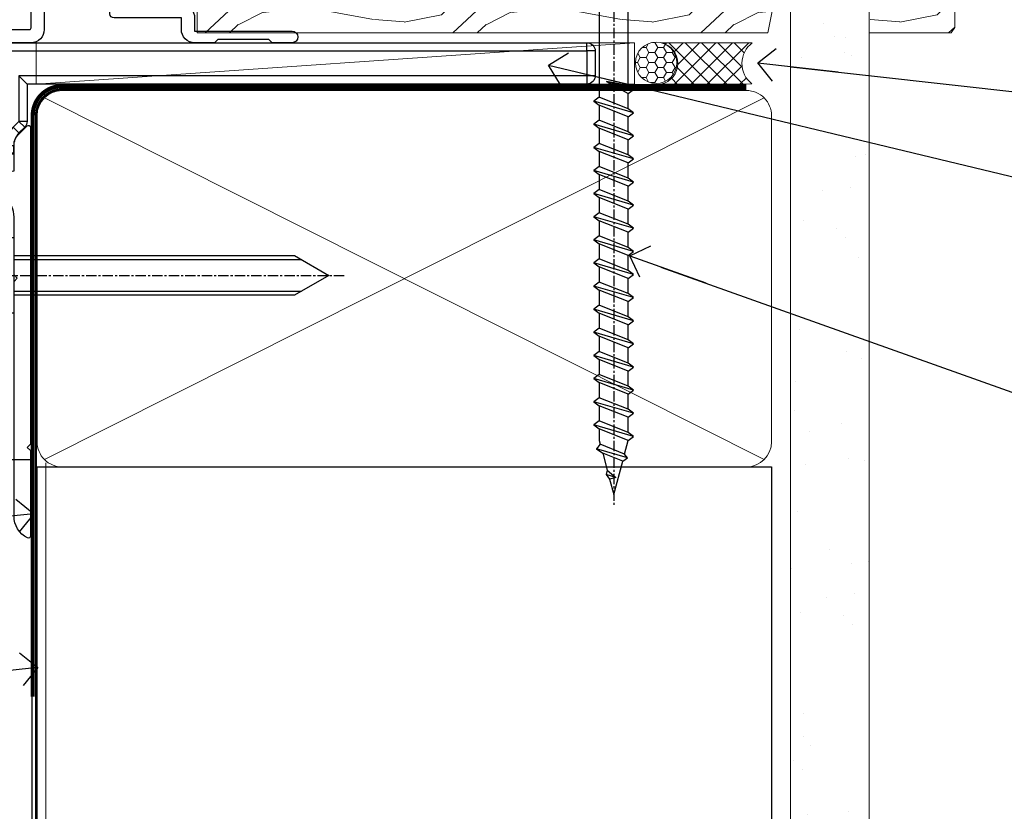
# Model space of a CAD drawing. Units: millimetres. Extents: x 0 to 419912, y -1009 to 1143.
# Drawn here: x 3178 to 3297, y 86 to 182 of the extents above; entities that cross this region are included whole.
import ezdxf
from ezdxf import colors
from ezdxf.entities.mleader import LeaderData, LeaderLine
from ezdxf.math import Vec2, Vec3

# ---------------------------------------------------------------- set-up
doc = ezdxf.new("R2010")
doc.units = ezdxf.units.MM
for name, pattern in [('CENTER', [2, 1.25, -0.25, 0.25, -0.25]), ('CENTERLINE', [2, 1.25, -0.25, 0.25, -0.25]), ('Dashed', [564.4444465637206, 282.2222232818604, -282.2222232818602])]:
    doc.linetypes.add(name, pattern=pattern)
doc.layers.add('Aluminium Systems Ltd Joinery Detail', color=7, linetype='Continuous')
doc.layers.add('Aluminium Systems Ltd Notes', color=7, linetype='Continuous')
doc.styles.get("Standard").update_dxf_attribs({"font": 'arial.ttf'})
pattern_1 = [(37.50000000000001, (57.72267213159364, 1.323726904360228), (-4.000078239960114, 122.3533093323356), [0, -96.52000000000001, 0, -107.95, 0, -103.1875]), (7.499999999999999, (57.72267213159364, 1.323726904360228), (112.3808207845007, 179.2062751420886), [0, -52.07000000000001, 0, -86.995, 0, -33.33750000000001]), (327.5, (-20.38232786840638, 1.323726904360228), (197.7480925603645, 0.3592961696364227), [0, -31.75, 0, -114.3, 0, -149.225]), (317.5, (-20.38232786840638, 1.323726904360228), (190.8891131180743, 55.73233081430406), [0, -15.875, 0, -74.92999999999999, 0, -85.725])]

# ---------------------------------------------------------------- blocks, each defined once
blk = doc.blocks.new('_Open90')
at = {"color": 0, "linetype": 'ByBlock', "lineweight": -2}
for p, q in [((-0.5, 0.5), (0, 0)), ((0, 0), (-2.439666651745029, 0)), ((0, 0), (-0.5, -0.5))]:
    blk.add_line(p, q, dxfattribs=at)
blk = doc.blocks.new('WS10G75Csk')
at = {"linetype": 'CENTER'}
blk.add_line((-3.552713678800501e-15, 1.5), (8.063310919100374e-14, -76.5), dxfattribs=at)
for p, q in [((-4.299999999999986, -0.5), (4.299999999999979, -0.5)), ((-1.750000000000004, -3.538971661115241), (1.749999999999996, -3.538971661115241)), ((-2.399999999999782, -25.95520833333329), (0.8749999999999964, -25.00000000000001)), ((-2.399999999999782, -28.75520833333327), (2.400000000000201, -27.35520833333327)), ((-1.750000000000259, -28.27054350069149), (1.750000000000139, -26.87054350069101)), ((-1.749999999999321, -29.23987316597536), (1.750000000000139, -27.83987316597526)), ((-1.750000000000259, -31.07054350069149), (1.750000000000139, -29.67054350069101)), ((-2.399999999999782, -31.55520833333327), (2.400000000000201, -30.15520833333326)), ((-1.74999999999935, -32.03987316597536), (1.750000000000139, -30.63987316597526)), ((-2.39999999999981, -34.35520833333325), (2.400000000000201, -32.95520833333325)), ((-1.750000000000259, -33.87054350069147), (1.750000000000139, -32.47054350069099)), ((-1.74999999999935, -34.83987316597534), (1.750000000000139, -33.43987316597524)), ((-2.399999999999611, -37.15520833333319), (2.400000000000372, -35.75520833333319)), ((-1.750000000000089, -36.67054350069141), (1.750000000000309, -35.27054350069093)), ((-1.749999999999179, -37.63987316597528), (1.750000000000309, -36.23987316597518)), ((-1.750000000000089, -39.47054350069139), (1.750000000000309, -38.07054350069092)), ((-2.399999999999611, -39.95520833333318), (2.400000000000372, -38.55520833333317)), ((-1.749999999999179, -40.43987316597526), (1.750000000000309, -39.03987316597517)), ((-2.399999999999441, -42.75520833333312), (2.400000000000542, -41.35520833333311)), ((-1.749999999999918, -42.27054350069133), (1.75000000000048, -40.87054350069086)), ((-1.74999999999898, -43.2398731659752), (1.75000000000048, -41.83987316597511)), ((-1.749999999999918, -45.07054350069133), (1.75000000000048, -43.67054350069085)), ((-2.399999999999441, -45.55520833333311), (2.400000000000542, -44.15520833333311)), ((-1.749999999999009, -46.0398731659752), (1.75000000000048, -44.6398731659751)), ((-1.749999999999918, -47.87054350069131), (1.75000000000048, -46.47054350069084)), ((-2.399999999999469, -48.3552083333331), (2.400000000000542, -46.95520833333309)), ((-1.749999999999009, -48.83987316597518), (1.75000000000048, -47.43987316597509)), ((-2.39999999999927, -51.15520833333304), (2.400000000000713, -49.75520833333303)), ((-1.749999999999748, -50.67054350069125), (1.75000000000065, -49.27054350069078)), ((-1.749999999998838, -51.63987316597512), (1.75000000000065, -50.23987316597503)), ((-1.749999999999748, -53.47054350069124), (1.75000000000065, -52.07054350069076)), ((-2.39999999999927, -53.95520833333302), (2.400000000000713, -52.55520833333301)), ((-1.749999999998838, -54.43987316597511), (1.75000000000065, -53.03987316597501)), ((-2.3999999999991, -56.75520833333294), (2.400000000000912, -55.35520833333294)), ((-1.749999999999549, -56.27054350069116), (1.750000000000849, -54.87054350069069)), ((-1.749999999998639, -57.23987316597503), (1.750000000000821, -55.83987316597494)), ((-2.3999999999991, -59.55520833333294), (2.400000000000883, -58.15520833333294)), ((-1.749999999999577, -59.07054350069116), (1.750000000000821, -57.67054350069068)), ((-1.749999999998639, -60.03987316597503), (1.750000000000821, -58.63987316597493)), ((-1.749999999999577, -61.87054350069114), (1.750000000000821, -60.47054350069067)), ((-2.3999999999991, -62.35520833333293), (2.400000000000883, -60.95520833333292)), ((-1.749999999998668, -62.83987316597501), (1.750000000000821, -61.43987316597492)), ((-2.399999999998929, -65.15520833333287), (2.400000000001054, -63.75520833333286)), ((-1.749999999999378, -64.67054350069108), (1.750000000000991, -63.27054350069061)), ((-1.749999999998469, -65.63987316597496), (1.750000000000991, -64.23987316597486)), ((-2.399999999998929, -67.95520833333285), (2.400000000001054, -66.55520833333284)), ((-1.749999999999378, -67.47054350069106), (1.750000000000991, -66.07054350069059)), ((-1.749999999998469, -68.43987316597494), (1.750000000000991, -67.03987316597484)), ((-1.313985900019194, -70.09613786069895), (1.629463898622472, -68.918757941242)), ((-1.668317768355625, -70.54180101577019), (2.077115195077166, -69.44938306810228)), ((-1.079397868451739, -70.9716323133562), (1.338553068846888, -70.00445193843652)), ((-0.2665186709056435, -72.93294294568062), (0.9009437932724573, -72.59243306029533))]:
    blk.add_line(p, q)
blk.add_lwpolyline([(-1.079397868451739, -70.9716323133562), (-1.668317768355625, -70.54180101577019), (-1.313985900019194, -70.09613786069895), (-1.749999999998497, -68.46891108675973), (-1.749999999998497, -68.43987316597473), (-2.39999999999856, -67.95520833333273), (-1.749999999998725, -67.47054350069067), (-1.749999999998668, -65.63987316597479), (-2.39999999999873, -65.15520833333281), (-1.749999999998895, -64.67054350069073), (-1.749999999998668, -62.83987316597479), (-2.39999999999873, -62.35520833333281), (-1.749999999998895, -61.87054350069074), (-1.749999999998838, -60.03987316597487), (-2.399999999998929, -59.55520833333289), (-1.749999999999094, -59.07054350069082), (-1.749999999998838, -57.23987316597488), (-2.399999999998929, -56.75520833333289), (-1.749999999999094, -56.27054350069082), (-1.749999999999009, -54.43987316597494), (-2.3999999999991, -53.95520833333296), (-1.749999999999265, -53.47054350069089), (-1.749999999999009, -51.63987316597496), (-2.3999999999991, -51.15520833333296), (-1.749999999999265, -50.6705435006909), (-1.749999999999208, -48.83987316597502), (-2.39999999999927, -48.35520833333304), (-1.749999999999435, -47.87054350069097), (-1.749999999999179, -46.03987316597503), (-2.39999999999927, -45.55520833333304), (-1.749999999999464, -45.07054350069097), (-1.749999999999378, -43.2398731659751), (-2.399999999999441, -42.75520833333312), (-1.749999999999634, -42.27054350069105), (-1.749999999999378, -40.43987316597511), (-2.399999999999441, -39.95520833333312), (-1.749999999999634, -39.47054350069105), (-1.749999999999577, -37.63987316597517), (-2.399999999999611, -37.15520833333319), (-1.749999999999805, -36.67054350069112), (-1.749999999999549, -34.83987316597518), (-2.399999999999611, -34.3552083333332), (-1.749999999999805, -33.87054350069113), (-1.749999999999748, -32.03987316597525), (-2.399999999999782, -31.55520833333327), (-1.749999999999975, -31.07054350069119), (-1.749999999999748, -29.23987316597525), (-2.399999999999782, -28.75520833333327), (-1.749999999999975, -28.2705435006912), (-1.749999999999719, -26.43987316597527), (-2.399999999999782, -25.95520833333329), (-1.749999999999975, -25.47054350069122), (-1.750000000000004, -3.538971661115241), (-4.299999999999986, -0.5), (-3.880450184411362, 0), (3.880450184411355, 0), (4.299999999999979, -0.5), (1.749999999999996, -3.538971661115241), (1.749999999999968, -26.87054350069107), (2.400000000000031, -27.35520833333332), (1.749999999999968, -27.83987316597531), (1.750000000000139, -29.67054350069101), (2.400000000000201, -30.15520833333326), (1.750000000000139, -30.63987316597525), (1.750000000000139, -32.47054350069099), (2.400000000000201, -32.95520833333325), (1.750000000000139, -33.43987316597524), (1.750000000000309, -35.27054350069094), (2.400000000000372, -35.75520833333319), (1.750000000000309, -36.23987316597518), (1.750000000000309, -38.07054350069092), (2.400000000000372, -38.55520833333317), (1.750000000000309, -39.03987316597516), (1.75000000000048, -40.87054350069086), (2.400000000000542, -41.35520833333311), (1.75000000000048, -41.83987316597511), (1.75000000000048, -43.67054350069084), (2.400000000000542, -44.15520833333309), (1.75000000000048, -44.63987316597508), (1.75000000000065, -46.47054350069079), (2.400000000000713, -46.95520833333303), (1.75000000000065, -47.43987316597503), (1.75000000000065, -49.27054350069076), (2.400000000000713, -49.75520833333302), (1.75000000000065, -50.23987316597501), (1.750000000000849, -52.07054350069072), (2.400000000000912, -52.55520833333296), (1.750000000000849, -53.03987316597495), (1.750000000000849, -54.87054350069069), (2.400000000000912, -55.35520833333294), (1.750000000000849, -55.83987316597494), (1.75000000000102, -57.67054350069064), (2.400000000001082, -58.15520833333288), (1.75000000000102, -58.63987316597488), (1.75000000000102, -60.47054350069061), (2.400000000001082, -60.95520833333286), (1.75000000000102, -61.43987316597484), (1.75000000000119, -63.27054350069055), (2.400000000001253, -63.7552083333328), (1.75000000000119, -64.2398731659748), (1.75000000000119, -66.07054350069053), (2.400000000001253, -66.55520833333279), (1.75000000000119, -67.03987316597478), (1.750000000001332, -68.46891108674984), (1.629463898622472, -68.918757941242), (2.077115195077166, -69.44938306810228), (1.338553068846888, -70.00445193843652), (0.7891405777295937, -72.05488726959922), (0.9009437932724573, -72.59243306029532), (0.4982297479540101, -73.14058126679373), (8.171241461241152e-14, -75.00000000000001)], close=True)
for points in [[(-1.749999999999975, -25.47054350069122), (0.874999999999968, -25.00000000000001), (-1.749999999999719, -26.43987316597527)], [(0.7891405777295937, -72.05488726959922), (-0.2665186709056435, -72.93294294568062), (0.4982297479540101, -73.14058126679373)]]:
    blk.add_lwpolyline(points)
blk = doc.blocks.new('Stucco Recessed CC AL40 Liner')
at = {"layer": 'Aluminium Systems Ltd Joinery Detail', "lineweight": 5}
h = blk.add_hatch(dxfattribs=at)
h.set_pattern_fill('HONEY', color=256, scale=0.2211125000000359, angle=360, style=0)
h.set_pattern_definition([(0, (-467.4951966491889, -268.020968400393), (1.053048281250171, 0.6079775633750983), [0.7020321875001139, -1.404064375000228]), (120, (-467.4951966491889, -268.020968400393), (-1.053048155438884, 0.6079777812866397), [0.7020321875001017, -1.404064375000203]), (59.99999999999994, (-467.4951966491889, -268.020968400393), (1.258112869470804e-07, 1.215955344661738), [-1.404064375000228, 0.7020321875001139])])
edge = h.paths.add_edge_path()
edge.add_arc((52.83475623939216, 2.930632996623899), 2.5, 180.0000000000001, 360.00000000000006, ccw=False)
edge.add_arc((52.83475623939216, 2.930632996623899), 2.5, 0, 180.0000000000001, ccw=False)
h = blk.add_hatch(dxfattribs=at)
h.set_pattern_fill('NET', color=256, scale=0.4422249999999999, angle=225, style=0)
h.set_pattern_definition([(315, (-1834.954448102441, 4373.742029692468), (-0.9928234407849511, -0.9928234407849515), []), (225, (-1834.954448102441, 4373.742029692468), (-0.9928234407849515, 0.9928234407849511), [])])
edge = h.paths.add_edge_path()
edge.add_line((64.43456022031728, 5.493939559484716), (53.69162340054049, 5.500494018391691))
edge.add_arc((52.85522487365483, 3.035632060506032), 2.602903564714436, 283.05461229937526, 431.25644836746125, ccw=False)
edge.add_line((53.4431679159095, 0.5), (64.47917578509782, 0.5))
edge.add_arc((66.38332191296081, 3.014180606623995), 3.153866927914105, 128.1626499734255, 232.8610770962096, ccw=False)
h = blk.add_hatch(dxfattribs=at)
h.set_pattern_fill('WOOD-3', color=256, scale=97.5, angle=30, style=0, pattern_type=2)
h.set_pattern_definition([(4.763599999999832, (490.9231856092195, -7171.838047056801), (-330.0000283895876, -29.9997459798375), [3.612479999999951, -357.6353699999959]), (348.6901, (494.523185609219, -7171.538047056802), (120.0000225669286, -29.9999289648483), [4.58912999999999, -148.3814699999997]), (314.9999999999999, (499.023185609219, -7172.438047056799), (-3.306523113702664e-14, -30.00000928346856), [3.39411, -39.03228]), (313.1523999999999, (501.4231856092195, -7174.838047056801), (420.0000850164654, -449.9999261252569), [6.579509999999999, -651.37185]), (347.0054000000001, (505.9231856092195, -7179.638047056804), (-270.0000230324819, 59.99992732735074), [4.002509999999999, -396.2474099999998]), (360, (509.82318560922, -7180.538047056802), (29.99999999999997, -30.00000000000003), [7.5, -22.5]), (9.462299999999765, (517.32318560922, -7180.538047056802), (-150.0000232108592, -29.99994417607295), [3.649649999999993, -178.8332099999998]), (5.710599999999713, (490.9231856092195, -7179.938047056799), (-269.9999827048756, -30.00003943998845), [3.014969999999958, -298.4813099999965]), (360, (493.9231856092195, -7179.638047056804), (29.99999999999997, -30.00000000000003), [4.5, -25.5]), (331.6992, (498.4231856092195, -7179.638047056804), (329.9998535928922, -180.0002662262795), [4.429439999999992, -438.5152499999991]), (307.8749999999999, (502.32318560922, -7181.738047056799), (-120.0000559467582, 149.9999729816166), [6.841049999999986, -335.2115699999996]), (320.7106, (506.523185609219, -7187.138047056804), (180.0000191874755, -149.9999889572949), [4.263809999999983, -422.1163199999984]), (353.6597999999999, (509.82318560922, -7189.838047056801), (239.9999820781927, -30.00004736879107), [5.43324, -266.22831]), (11.88869999999988, (515.2231856092178, -7190.438047056799), (-419.9999190314803, -90.00031605746501), [5.82494999999993, -576.669689999991]), (6.709799999999706, (490.9231856092195, -7189.238047056799), (270.0000299325391, 29.99981643732056), [5.135159999999983, -508.3820999999989]), (356.6335, (496.023185609219, -7188.638047056804), (479.999979659061, -30.00032890063538), [5.10881999999993, -505.7727899999929]), (326.3098999999999, (501.1231856092184, -7188.938047056799), (-59.99998673313475, 30.00004003521583), [5.408339999999997, -102.75822]), (312.5103999999999, (505.6231856092184, -7191.938047056799), (299.9997215504041, -330.0002602161362), [4.883640000000001, -483.48096]), (345.0686, (508.9231856092195, -7195.538047056802), (330.0000160477658, -89.99990861934462), [4.657259999999933, -461.0679899999935]), (360, (513.4231856092194, -7196.738047056799), (29.99999999999997, -30.00000000000003), [3.6, -26.4]), (12.99459999999981, (517.0231856092189, -7196.738047056799), (270.0000230324819, 59.99992732735004), [4.002509999999988, -396.2474099999986]), (360, (500.2231856092179, -7166.738047056799), (29.99999999999997, -30.00000000000003), [0, -30]), (136.8475999999999, (504.4231856092195, -7171.238047056799), (449.9999261252561, -420.0000850164664), [6.579509999999987, -651.3718499999991]), (153.4348999999999, (499.6231856092184, -7196.738047056799), (-29.99997473822719, 30.00003928189145), [2.683289999999968, -64.39874999999897]), (171.8698999999998, (497.2231856092179, -7195.538047056802), (-179.9999932938336, 29.99998067446644), [4.242629999999988, -207.8893799999995]), (203.1985999999998, (493.023185609219, -7194.938047056799), (-149.9999919200123, -60.00003975794547), [2.284739999999971, -226.1884499999971]), (333.4349, (504.4231856092195, -7171.238047056799), (29.9999747382272, -30.00003928189145), [3.354089999999999, -63.72794999999999]), (353.2901999999999, (507.4231856092195, -7172.738047056799), (-270.0000299325392, 29.99981643732125), [5.135160000000001, -508.3821000000002]), (10.12469999999981, (512.5231856092189, -7173.338047056801), (509.9999636894718, 90.00025765850859), [8.532869999999988, -844.7548799999987]), (10.30479999999971, (490.9231856092195, -7168.538047056802), (180.0000288254371, 29.99984626607953), [3.354089999999962, -332.0560799999968]), (344.4759, (494.2231856092179, -7167.938047056799), (-330.0000307388759, 89.99993332816857), [5.604449999999995, -554.8417799999994]), (317.1211, (499.6231856092184, -7169.438047056799), (-390.0000237882238, 359.9999925974296), [5.731499999999944, -567.4176899999928]), (325.3047999999999, (503.82318560922, -7173.338047056801), (299.9998277696255, -210.000258287834), [4.743419999999994, -469.5982199999992]), (350.5377, (507.7231856092179, -7176.038047056802), (150.0000232108592, -29.99994417607323), [5.474489999999989, -177.0083999999997]), (6.581899999999838, (513.1231856092184, -7176.938047056799), (-510.0000431378999, -59.99960101098861), [7.85174999999998, -777.3233999999975]), (8.130099999999889, (490.9231856092195, -7176.038047056802), (-179.9999932938336, -29.99998067446629), [4.242629999999983, -207.8893799999993]), (348.6901, (495.1231856092184, -7175.438047056799), (120.0000225669286, -29.9999289648483), [4.58912999999999, -148.3814699999997]), (317.4895999999999, (499.6231856092184, -7176.338047056801), (-330.0002602161357, 299.9997215504046), [4.88364, -483.4809599999999]), (314.9999999999999, (503.2231856092179, -7179.638047056804), (-3.306523113702664e-14, -30.00000928346856), [5.51544, -36.91098]), (342.646, (507.1231856092184, -7183.538047056802), (-390.0000605729049, 119.999835067774), [5.028929999999924, -497.8627199999927]), (3.366499999999665, (511.9231856092195, -7185.038047056802), (-479.999979659061, -30.00032890063396), [5.108819999999977, -505.7727899999981]), (17.10269999999988, (517.0231856092189, -7184.738047056799), (300.0000519287099, 89.99986480290859), [4.080449999999997, -403.9636799999997]), (8.746199999999785, (490.9231856092195, -7183.538047056802), (209.9999800906905, 30.00012591172568), [3.945869999999954, -390.642509999994]), (345.0686, (494.82318560922, -7182.938047056799), (330.0000160477658, -89.99990861934462), [4.657259999999933, -461.0679899999935]), (327.9946, (499.32318560922, -7184.138047056804), (-149.9999683436264, 90.000033161331), [5.66039999999999, -277.3590599999995]), (310.1009, (504.1231856092184, -7187.138047056804), (-329.9999417935546, 390.0000578863894), [7.451849999999999, -737.7326999999999]), (344.0546, (508.9231856092195, -7192.838047056801), (-120.0000037995646, 29.99999667889151), [4.368060000000001, -214.03524]), (6.008999999999796, (513.1231856092184, -7194.038047056802), (299.9999925271812, 29.99997952445504), [5.731499999999953, -567.4176899999941]), (23.19859999999977, (518.82318560922, -7193.438047056799), (149.9999919200123, 60.00003975794549), [2.284739999999997, -226.1884499999996]), (9.462299999999765, (490.9231856092195, -7192.538047056802), (-150.0000232108592, -29.99994417607295), [3.649649999999993, -178.8332099999998]), (349.9919999999998, (494.523185609219, -7191.938047056799), (329.9999866372434, -60.00010416469986), [5.178809999999968, -512.701499999996]), (322.5946, (499.6231856092184, -7192.838047056801), (389.9997739494009, -300.000298578452), [6.42026999999999, -635.6077499999994]), (330.9453999999999, (504.7231856092179, -7166.738047056799), (210.0000115370904, -120.0000008159787), [3.08868, -305.78022]), (349.2156999999999, (507.4231856092195, -7168.238047056799), (-479.999985110828, 90.00001649037998), [6.413279999999979, -634.9134899999979]), (7.124999999999709, (513.7231856092178, -7169.438047056799), (-210.0000113953586, -29.99994845681877), [7.256039999999998, -234.6117])])
h.paths.add_polyline_path([(88.9840259699248, -18.01406915317057), (87.1046879990871, -19.78105676352425), (-2.732941690432995, -19.78105676352425), (-2.732941690427083, -0.6999980019936629), (66.35024620974025, -0.6999980019936629), (67.73213221484173, -7.573135174356139), (78.60930974731752, -7.573135174356139), (78.60930974731752, -0.6999980019936629), (88.54668450014731, -0.6999980019936629), (88.98402596992298, -1.327233581858309)])
blk.add_line((-22.21130160137022, 5.500494018389873), (50.22179113861989, 0.5), dxfattribs=at)
blk.add_lwpolyline([(-22.21130160137022, 5.500494018389873), (50.22179113861171, 5.500494018389873), (50.22179113861989, 0.5), (-22.21130160137432, 0.5)], close=True, dxfattribs=at)
blk.add_lwpolyline([(53.41781729646277, 5.505638252503559), (64.43456022031728, 5.493939559484716, 0.4915106188759529), (64.47917578509782, 0.5), (53.4431679159095, 0.5, 0.8101017670941715)], format="xyb", close=True, dxfattribs=at)
at = {"layer": 'Aluminium Systems Ltd Joinery Detail', "lineweight": 5, "elevation": -1.000000000000011}
blk.add_lwpolyline([(88.54668450014731, -0.6999980019936629), (78.60930974731752, -0.6999980019936629), (78.60930974731752, -7.573135174356139), (67.73213221484173, -7.573135174356139), (66.35024620974025, -0.6999980019936629), (-2.732941690430039, -0.6999980019936629), (-2.732941690430039, -19.78105676352425), (87.1046879990871, -19.78105676352425), (88.9840259699248, -18.01406915317057), (88.98402596992298, -1.327233581858309)], close=True, dxfattribs=at)
at = {"layer": 'Aluminium Systems Ltd Joinery Detail', "lineweight": 5, "ltscale": 0.12}
blk.add_circle((52.83475623939216, 2.930632996623899), 2.5, dxfattribs=at)
at = {"layer": 'Aluminium Systems Ltd Joinery Detail', "rotation": 180}
blk.add_blockref('WS10G75Csk', (47.70825998877262, -19.78452526860929, -1), dxfattribs=at)
blk = doc.blocks.new('90mm Framing Sill CC')
at = {"layer": 'Aluminium Systems Ltd Joinery Detail', "linetype": 'Dashed'}
h = blk.add_hatch(dxfattribs=at)
h.set_pattern_fill('AR-SAND', color=256, scale=2.5)
h.set_pattern_definition(pattern_1)
h.paths.add_polyline_path([(180.6135794214121, 137.3015637725948), (171.1152900387543, 137.3015637725948), (171.1152900387543, 0.6486000000004424), (180.6135794214121, 0.6486000000004424)])
h = blk.add_hatch(dxfattribs=at)
h.set_pattern_fill('AR-SAND', color=256, scale=2.5)
h.set_pattern_definition(pattern_1)
h.paths.add_polyline_path([(171.1152900387543, 0.6486000000004424), (180.6135794214121, 0.6486000000004424), (180.6135794214121, 137.3015637725948), (171.1152900387543, 137.3015637725948)])
h = blk.add_hatch(dxfattribs=at)
h.set_pattern_fill('AR-SAND', color=256, scale=0.25)
h.set_pattern_definition([(37.50000000000001, (56.6605780663059, 0.6486000000004424), (-0.4000078239960114, 12.23533093323356), [0, -9.652000000000001, 0, -10.795, 0, -10.31875]), (7.499999999999999, (56.6605780663059, 0.6486000000004424), (11.23808207845007, 17.92062751420886), [0, -5.207000000000001, 0, -8.6995, 0, -3.33375]), (327.5, (48.85007806630585, 0.6486000000004424), (19.77480925603645, 0.03592961696364227), [0, -3.175, 0, -11.43, 0, -14.9225]), (317.5, (48.85007806630585, 0.6486000000004424), (19.08891131180743, 5.573233081430406), [0, -1.5875, 0, -7.492999999999999, 0, -8.5725])])
h.paths.add_polyline_path([(171.1152900387543, 0.6486000000004424), (180.6135794214121, 0.6486000000004424), (180.6135794214121, 137.3015637725948), (171.1152900387543, 137.3015637725948)])
at = {"layer": 'Aluminium Systems Ltd Joinery Detail', "lineweight": 5}
for p, q in [((167.9234076235683, 78.7515686463703, -0.9999999999999858), (80.79694547825454, 122.5498299896499, -0.9999999999999858)), ((80.79694547825454, 78.7515686463703, -0.9999999999999858), (167.9234076235682, 122.5498299896499, -0.9999999999999858))]:
    blk.add_line(p, q, dxfattribs=at)
blk.add_lwpolyline([(171.1152900387543, 0.6486000000004424), (171.1152900387543, 137.3015637725948), (180.6135794214121, 137.3015637725948), (180.6135794214121, 0.6486000000004424)], dxfattribs=at)
at = {"layer": 'Aluminium Systems Ltd Joinery Detail', "linetype": 'CENTER', "lineweight": 5, "ltscale": 3, "const_width": 0.5, "elevation": -0.4999999999999751}
blk.add_lwpolyline([(83.58525616667896, 123.970373980801), (165.7748306328079, 123.970373980801)], dxfattribs=at)
at = {"layer": 'Aluminium Systems Ltd Joinery Detail', "linetype": 'Dashed', "lineweight": 5, "ltscale": 0.01, "const_width": 0.25, "elevation": -0.7499999999999751}
blk.add_lwpolyline([(79.76976039945873, 1.323726904360228), (79.7701116199488, 120.4012529988904, -0.4175702237705191), (82.92102568541668, 123.585431124422), (165.7748306328079, 123.5857654110751)], format="xyb", dxfattribs=at)
at = {"layer": 'Aluminium Systems Ltd Joinery Detail', "lineweight": 5, "elevation": -0.9999999999999787}
blk.add_lwpolyline([(82.94552246901492, 77.8615989169939, -0.4142135623730951), (79.90697574887906, 80.90014563712977), (79.90697574887906, 120.4012529988904, -0.414213562373095), (82.94552246901492, 123.4397997190263), (165.7748306328079, 123.4397997190263, -0.4142135623730958), (168.8133773529438, 120.4012529988904), (168.8133773529438, 80.90014563712977, -0.4142135623730941), (165.7748306328079, 77.8615989169939)], format="xyb", close=True, dxfattribs=at)
at = {"layer": 'Aluminium Systems Ltd Joinery Detail', "linetype": 'Dashed', "elevation": -0.9999999999999787}
blk.add_lwpolyline([(79.90697574887906, 1.323726904360228), (79.90697574887906, 1.323726904360228), (79.90697574887906, 77.8615989169939), (168.8133773529438, 77.8615989169939), (168.8133773529438, 1.323726904360228), (168.8133773529438, 1.323726904360228)], dxfattribs=at)
blk = doc.blocks.new('A914-22249')
for points in [[(24.40000013621299, 33.20000000731817), (24.40000013621299, 54.50000000731812, -0.4142135623730951), (24.90000013621299, 55.00000000731812), (26.52264986702281, 55.00000000731812, -0.2679491924312208), (26.69585494778008, 54.9000000073181), (27.27320521697008, 53.90000000731833, -0.5773502691899743), (27.10000013621326, 53.60000000731814), (25.80000013621308, 53.60000000731814), (25.80000013621308, 50.00000000731812), (36.5000001362129, 50.00000000731813), (36.5000001362129, 53.60000000731815), (35.20000013621272, 53.60000000731815, -0.5773502691899743), (35.0267950554559, 53.90000000731833), (35.60414532464589, 54.90000000731811, -0.2679491924312208), (35.77735040540316, 55.00000000731813), (38.80000013621308, 55.00000000731813, -0.414213562373095), (39.0000001362129, 54.8000000073182), (39.0000001362129, 51.60000000731815, -0.414213562373095), (38.80000013621308, 51.40000000731811), (37.90000013621299, 51.40000000731811), (37.90000013621299, 47.00000000731813), (65.900000136213, 47.00000000731813), (65.900000136213, 51.40000000731811), (65.0000001362129, 51.40000000731811, -0.414213562373095), (64.80000013621309, 51.60000000731815), (64.80000013621309, 54.8000000073182, -0.414213562373095), (65.0000001362129, 55.00000000731824), (68.02264986702282, 55.00000000731824, -0.2679491924312208), (68.19585494778009, 54.90000000731811), (68.77320521697008, 53.90000000731833, -0.5773502691899743), (68.60000013621327, 53.60000000731815), (67.30000013621309, 53.60000000731815), (67.30000013621309, 50.00000000731813), (78.0000001362129, 50.00000000731813), (78.0000001362129, 53.60000000731815), (76.70000013621272, 53.60000000731815, -0.5773502691899743), (76.5267950554559, 53.90000000731833), (77.1041453246459, 54.90000000731811, -0.2679491924312208), (77.27735040540317, 55.00000000731813), (85.80000013621309, 55.00000000731813), (85.80000013621307, 65.00000000731814), (83.90000013621298, 65.00000000731814, -0.4142135623730951), (83.40000013621298, 65.50000000731814), (83.40000013621298, 66.7500000073178, -0.9999999999999999), (84.40000013621298, 66.7500000073178), (84.40000013621298, 66.00000000731814), (85.90000013621298, 66.00000000731814), (85.90000013621298, 66.7500000073178, -0.2982166266986705), (86.20000013621316, 67.20825757681337), (86.20000013621316, 70.29174243782245, -0.2982166266987168), (85.90000013621253, 70.75000000731802), (85.90000013621253, 71.50000000731814), (84.40000013621298, 71.50000000731814), (84.40000013621298, 70.75000000731802, -0.9999999999999999), (83.40000013621298, 70.75000000731802), (83.40000013621298, 72.00000000731814, -0.4142135623730951), (83.90000013621298, 72.50000000731814), (86.90000013621298, 72.50000000731814, -0.4142135623730951), (87.40000013621298, 72.00000000731814), (87.400000136213, 40.30000000731695, -0.4142135623731465), (86.900000136213, 39.80000000731695), (86.5000001362129, 39.80000000731706, -0.4142135623730951), (86.0000001362129, 40.30000000731706), (86.0000001362129, 40.8000000073182), (84.2984544656944, 40.8000000073182, -0.3056146845808055), (82.81521476827417, 39.80000000731774), (79.30000013621263, 39.8000000073182), (79.30000013621263, 29.3000000073182, -0.4142135623730827), (77.70000013621272, 27.70000000731829), (76.30000013621218, 27.70000000731829), (76.30000013621218, 23.60000000731839), (77.70000013621272, 23.60000000731839, -0.4142135623730827), (79.30000013621263, 22.00000000731836), (79.30000013621263, 20.40000000731834), (91.10000013621327, 20.40000000731823, -0.9999999999999999), (91.10000013621327, 19.00000000731836), (88.70000013621318, 19.00000000731836), (88.30000013621309, 19.40000000731834), (82.10000013621372, 19.40000000731834), (81.70000013621227, 19.00000000731836), (79.30000013621218, 19.00000000731836, -0.414213562373095), (77.70000013621227, 20.60000000731839), (77.70000013621227, 22.00000000731836), (69.55000013621263, 22.00000000731836, -0.4142135623730951), (69.05000013621263, 22.50000000731836), (69.05000013621263, 23.50000000731813, -0.4142135623729998), (69.55000013621263, 24.00000000731813), (70.20426884488886, 24.00000000731597, -0.6408239254458331), (71.56037887494738, 24.52358491297718, 0.1952598447289741), (72.85000013621418, 24.00000000731598), (74.70000013621409, 24.00000000731598), (74.70000013621409, 24.29766568963851), (74.26718235598462, 24.66084292939604, 0.3639702342660909), (74.26718235598462, 27.03915708523573), (74.70000013621409, 27.40233432499326), (74.70000013621409, 27.70000000731579), (72.85000013621372, 27.70000000731579, 0.1952598447289398), (71.56037887494738, 27.17641510165549, -0.6408239254469575), (70.20426884488931, 27.70000000731829), (65.60333223589139, 27.70000000731806), (61.10000013621281, 25.10000000731838), (61.10000013621281, 20.60000000731838, -0.414213562373095), (59.5000001362129, 19.00000000731824), (26.0000001362129, 19.00000000731823), (26.0000001362129, 6.495731298642326, -0.6408239254462864), (26.52358504187411, 5.139621268584264, 0.1952598447289741), (26.0000001362129, 3.850000007317234), (26.0000001362129, 2.000000007317325), (26.29766581853544, 2.000000007317325), (26.66084305829297, 2.432817787546796, 0.3639702342660909), (29.03915721413266, 2.432817787546796), (29.40233445389019, 2.000000007317325), (29.70000013621272, 2.000000007317325), (29.70000013621272, 3.850000007317689, 0.1952598447289398), (29.17641523055242, 5.139621268584264, -0.9999999999997623), (30.32358504187293, 6.254969386434468, -0.195259844728797), (31.30000013621309, 3.850000007317234), (31.30000013621309, 0.5000000073181212, -0.4142135623730951), (30.80000013621309, 7.31812122012343e-09), (24.900000136213, 7.31812122012343e-09, -0.4142135623730951), (24.400000136213, 0.5000000073181212), (24.40000013621345, 18.50000000731812, 0.4142135623730951), (23.90000013621345, 19.00000000731812), (3.000000136213359, 19.00000000731812, -0.4142135623730951), (1.362133588145298e-07, 22.00000000731812), (1.362133517091024e-07, 32.70000000731817, -0.4142135623730951), (0.5000001362133517, 33.20000000731817), (2.500000136213352, 33.20000000731817, -0.4142135623730951), (3.000000136213352, 32.70000000731817), (3.000000136213359, 27.0975208687248, 0.2679491924311176), (3.500000136213359, 26.23149546494038), (3.700000136213177, 26.11602541110254, -0.2679491924311212), (4.200000136212722, 25.25000000731801), (4.200000136213632, 25.0196152495888, -0.5773502691900444), (3.900000136213905, 24.84641016883118), (3.750000136212449, 24.93301270921141, 0.577350269191241), (3.000000136213359, 24.50000000731812), (3.000000136213359, 21.50000000731812, 0.4142135623730951), (3.500000136213359, 21.00000000731812), (8.500222276192446, 21.00000000731812, 0.5773502691893745), (8.76002989732767, 21.45000000731805), (7.940192515078405, 22.87000000731801, -0.5095254494943486), (8.137626628968217, 23.31344428753822), (13.29604429080443, 24.40989980939626, -0.1051042352656982), (13.50395598162246, 24.40989980939626), (18.66237364345868, 23.31344428753822, -0.5095254494944976), (18.85980775734803, 22.87000000731835), (18.03997037509877, 21.45000000731794, 0.5773502691891558), (18.299777996234, 21.00000000731812), (23.30000013621354, 21.00000000731812, 0.4142135623730951), (23.80000013621354, 21.50000000731812), (23.80000013621354, 24.50000000731812, 0.5773502691889807), (23.05000013621217, 24.93301270921016), (22.90000013621299, 24.84641016883221, -0.5773502691908017), (22.60000013621326, 25.01961524958971), (22.60000013621417, 25.25000000731801, -0.2679491924311212), (23.10000013621372, 26.11602541110254), (23.30000013621354, 26.23149546494038, 0.2679491924311176), (23.80000013621354, 27.0975208687248), (23.80000013621354, 32.70000000731817, -0.4142135623730951), (24.30000013621354, 33.20000000731817)], [(29.33431471126356, 20.65857865108089), (29.78786810185687, 21.1121320416742, -0.4142135623730951), (30.21213217056896, 21.1121320416742), (30.66568556116227, 20.65857865108089, 0.1989123673796568), (30.80710691739958, 20.6000000073182), (54.69289335502616, 20.60000000731809, 0.1989123673796664), (54.83431471126347, 20.65857865108079), (55.28786810185687, 21.1121320416742, -0.4142135623730951), (55.71213217056896, 21.1121320416742), (56.16568556116227, 20.65857865108089, 0.198912367379658), (56.30710691739958, 20.6000000073182), (59.30000013621292, 20.6000000073182, 0.414213562373095), (59.50000013621292, 20.8000000073182), (59.50000013621292, 25.73508530342347, -0.2679491924310173), (59.75000013621246, 26.16809800531557), (65.05858812421837, 29.23301270921023, -0.1316524975874959), (65.30858812421837, 29.30000000731813), (77.50000013621272, 29.3000000073182, 0.4142135623730936), (77.70000013621274, 29.50000000731819), (77.70000013621274, 39.80000000731814, -0.414213562373095), (79.30000013621265, 41.40000000731816), (82.66174937067882, 41.40000000731827, 0.3394542588634322), (82.85493453593662, 41.54823619829781), (83.3153335143831, 43.26646857761443, -0.9999999999999999), (84.18466675804365, 43.03353143702201), (84.08237243238517, 42.6517638163386, 0.4931454260312953), (84.275557597643, 42.40000000731811), (85.60000013621354, 42.40000000731811, 0.414213562373095), (85.80000013621355, 42.60000000731811), (85.80000013621355, 53.20000000731811, 0.414213562373095), (85.60000013621354, 53.40000000731811), (84.16837792067054, 53.40000000731811, 0.4931454260313046), (83.97519275541273, 53.1482361982976), (84.18466675804365, 52.36646857761422, -0.9999999999999999), (83.3153335143831, 52.13353143702204), (83.01570405139552, 53.25176381633851, 0.3394542588635193), (82.82251888613769, 53.40000000731811), (79.80000013621282, 53.40000000731811, 0.414213562373095), (79.60000013621283, 53.20000000731811), (79.60000013621283, 50.00000000731813, -0.4142135623730956), (78.00000013621292, 48.40000000731811), (67.7000001362129, 48.40000000731811, 0.414213562373095), (67.50000013621292, 48.20000000731811), (67.50000013621292, 47.00000000731813, -0.414213562373095), (65.90000013621301, 45.40000000731811), (37.900000136213, 45.4000000073181, -0.414213562373095), (36.30000013621309, 47.00000000731812), (36.30000013621309, 48.2000000073181, 0.414213562373095), (36.1000001362131, 48.4000000073181), (26.20000013621291, 48.4000000073181, 0.414213562373095), (26.00000013621291, 48.2000000073181), (26.00000013621292, 20.80000000731809, 0.4142135623731052), (26.20000013621292, 20.60000000731809), (29.19289335502626, 20.6000000073182, 0.198912367379649)]]:
    blk.add_lwpolyline(points, format="xyb", close=True)
blk = doc.blocks.new('AL40 Bifold Window Sill')
at = {"layer": 'Aluminium Systems Ltd Joinery Detail'}
blk.add_blockref('A914-22249', (-144.399999312117, -20.19998729605632), dxfattribs=at)
blk = doc.blocks.new('MO252')
for p, q in [((9.335533905932607, 12.5), (8.628427124746167, 13.20710678118667)), ((9.335533905932607, 13.5), (9.335533905932607, 12.5)), ((84, 12.5), (84, 13.5)), ((85, 12.5), (84, 12.5)), ((2.799999999999955, 10.29999999999927), (2.799999999999955, 9.299999999999272)), ((5.307106781186576, 10.29999999999927), (5.307106781186576, 9.299999999999272)), ((6.014213562373016, 10.59289321881261), (6.721320343559455, 9.885786437627758)), ((16.231801948466, 8.5), (15.231801948466, 9.5)), ((85, 9.5), (84, 9.5)), ((84, 9.5), (84, 8.5)), ((1, 7.5), (0, 7.5)), ((8.817588386092893, 7.739413793040512), (9.52469516727956, 7.032307011853845)), ((0, 6.299999999999272), (1, 6.299999999999272)), ((1, 6.299999999999272), (1, 5.299999999999272)), ((7.378174593051881, 5.299999999999272), (7.378174593051881, 6.299999999999272)), ((7.378174593051881, 6.299999999999272), (8.085281374238548, 5.592893218812605)), ((11.231801948466, 6.325200230667178), (12.231801948466, 6.325200230667178)), ((16.231801948466, 3.978858223314091), (15.231801948466, 3.978858223314091)), ((15.231801948466, 3.978858223314091), (15.93890872965267, 3.271751442127425)), ((14.53725830020312, 3.284314575050303), (15.24436508138956, 2.577207793863636)), ((11.231801948466, 1), (12.231801948466, 1)), ((12.231801948466, 1), (12.231801948466, 0)), ((14.59999999999991, 1.021572875253696), (13.59999999999991, 1.021572875253696)), ((13.59999999999991, 1), (14.59999999999991, 0))]:
    blk.add_line(p, q)
for points in [[(9.52469516727956, 7.032307011853845), (8.085281374238548, 5.592893218812605, -0.198912367379658), (7.378174593051881, 5.299999999999272), (1, 5.299999999999272, -0.414213562373095), (0, 6.299999999999272), (0, 7.5, -0.414213562373095), (2.799999999999955, 10.29999999999927), (5.307106781186576, 10.29999999999927, 0.198912367379658), (6.014213562373016, 10.59289321881261), (8.628427124746167, 13.20710678118667, -0.1989123673796581), (9.335533905932607, 13.5), (84, 13.5, -0.414213562373095), (85, 12.5), (85, 9.5, -0.414213562373095), (84, 8.5), (16.231801948466, 8.5), (16.231801948466, 3.978858223314091, -0.1989123673796589), (15.93890872965267, 3.271751442127425), (15.24436508138956, 2.577207793863636, 0.1989123673796576), (14.59999999999991, 1.021572875253696), (14.59999999999991, 0), (12.231801948466, 0, -0.4142135623730948), (11.231801948466, 1), (11.231801948466, 6.325200230667178, 0.6681786379192985)], [(8.817588386092893, 7.739413793040512), (7.378174593051881, 6.299999999999272), (1, 6.299999999999272), (1, 7.5, -0.4142135623730947), (2.799999999999955, 9.299999999999272), (5.307106781186576, 9.299999999999272, 0.1989123673796581), (6.721320343559455, 9.885786437627758), (9.335533905932607, 12.5), (84, 12.5), (84, 9.5), (15.231801948466, 9.5), (15.231801948466, 3.978858223314091), (14.53725830020312, 3.284314575050303, 0.1989123673796575), (13.59999999999991, 1.021572875253696), (13.59999999999991, 1), (12.231801948466, 1), (12.231801948466, 6.325200230667178, 0.6681786379192992)]]:
    blk.add_lwpolyline(points, format="xyb", close=True)
blk = doc.blocks.new('JI834')
at = {"linetype": 'CENTERLINE'}
blk.add_line((-2.842170943040401e-14, 5.299999999999983), (-2.842170943040401e-14, -40.10000000000002), dxfattribs=at)
for p, q in [((-1.913000000000039, -1.4210854715202e-14), (-1.913000000000039, -34.78658680512066)), ((1.912999999999982, -1.4210854715202e-14), (1.912999999999982, -34.78658680512072))]:
    blk.add_line(p, q)
blk.add_lwpolyline([(4.550000000000011, 0), (4.549999999999983, 1.415931199201594, 0.26944770114332), (3.792726158981964, 2.719141793374291, 0.05750947552294934), (2.624161707765609, 3.217500678616943, 0.07218085631328292), (2.055662677420344, 3.299999999999983), (-2.055662677420287, 3.299999999999983, 0.07218085631326546), (-2.624161707765381, 3.217500678617, 0.05750947552296393), (-3.792726158981992, 2.719141793374277, 0.2694477011433205), (-4.55000000000004, 1.415931199201594), (-4.550000000000011, 1.4210854715202e-14)], format="xyb", close=True)
blk.add_lwpolyline([(2.412999999999982, 0), (2.412999999999982, -33.92056140133626), (-8.526512829121202e-14, -38.10000000000002), (-2.413000000000039, -33.92056140133623), (-2.413000000000039, -1.4210854715202e-14)])
blk = doc.blocks.new('J520-22286')
at = {"ltscale": 0.2, "flags": 128}
blk.add_lwpolyline([(3.000000431209173, 39.57000109729501, -0.1989123673798369), (2.41421399358228, 38.15578753492167), (1.426777126506295, 37.16835066784557, -0.668178637919275), (1.000000431209628, 37.34512736314218), (1.000000431208946, 39.99512736314188, -0.25372087736192), (1.909167393335337, 41.67145766576238, 0.3986908399714534), (2.870994047878132, 45.68595311969286), (0.4019242198555726, 49.96250750926362, -0.1316524975873175), (4.312091732572298e-07, 51.4625075092635), (4.312094006309053e-07, 59.74455831683207, -0.414213562373961), (0.2500004312091733, 59.99455831683207), (7.900000431209037, 59.99455831683207, -0.6681786379192992), (8.218198482742991, 59.22636026529807), (6.059619838980552, 57.0677816215354, -0.1989123673805056), (5.882843143683886, 56.99455831683207), (5.000000431209173, 56.99455831683207, 0.4142135623731394), (2.000000431209628, 53.99455831683207), (2.000000431209173, 51.99840589412605, 0.1316524975873066), (2.4019242198558, 50.4984058941256), (5.846468350748864, 44.5322804505052, 0.3152987888790206), (8.965489095103084, 43.07785719146837), (17.00000043120963, 44.49455831683218), (17.0000004312094, 47.51968458267942, -0.1989123673795361), (17.58578686883629, 48.93389814505252), (18.57322373591251, 49.92133501212874, -0.668178637919498), (19.00000043120917, 49.74455831683213), (19.0000004312094, 11.39455831683262), (18.6000004312084, 10.99455831683207), (19.00000043120895, 10.59455831683186), (19.00000043120872, 0.2445583168320695, -0.5602315042604493), (18.63636406757246, 0.02187743112455109, -0.2818610536571878), (17.00000043120895, 2.694048059615341), (17.0000004312094, 31.09455831683175), (17.40000043121017, 31.49455831683207), (17.00000043120963, 31.89455831683216), (17.00000043120963, 38.88844431527781, 0.4663076581549923), (13.47905589820916, 41.84286757431422), (3.000000431209173, 39.9951273631421)], format="xyb", close=True, dxfattribs=at)
blk = doc.blocks.new('J520 replace')
at = {"layer": 'Aluminium Systems Ltd Joinery Detail'}
blk.add_blockref('J520-22286', (0, -9.994558277669967), dxfattribs=at)
blk = doc.blocks.new('Stucco Recessed CC Window Sill AL40')
at = {"layer": 'Aluminium Systems Ltd Joinery Detail', "lineweight": 5}
blk.add_line((80.96906956796181, 28.34787547794622, -1.000000000000016), (80.96906956796181, -49.35102069915956, -1.000000000000016), dxfattribs=at)
at = {"layer": 'Aluminium Systems Ltd Joinery Detail', "linetype": 'CENTER', "lineweight": 5, "ltscale": 3, "const_width": 0.5, "elevation": -0.5000000000000089}
blk.add_lwpolyline([(79.3807444751559, 0.03850682232223335), (79.3807444751559, 70.40163229973405, -0.4209157528545913), (82.94463260157488, 73.97075328164283), (86.60815744749956, 73.97075328164283)], format="xyb", dxfattribs=at)
at = {"layer": 'Aluminium Systems Ltd Joinery Detail', "elevation": -1.000000000000028}
blk.add_lwpolyline([(79.313351458189, -49.35102069915956), (79.313351458189, 28.7101333185492), (59.313351458189, 28.7101333185492), (59.313351458189, -49.35102069915956)], dxfattribs=at)
at = {"color": 0}
blk.add_blockref('J520 replace', (60.11057781497027, 29.22880786190944), dxfattribs=at)
at = {"layer": 'Aluminium Systems Ltd Joinery Detail'}
blk.add_blockref('MO252', (62.46375266795701, 65.72880790107229), dxfattribs=at)
at = {"layer": 'Aluminium Systems Ltd Joinery Detail', "rotation": 90}
blk.add_blockref('JI834', (77.13607521008669, 51.05539610621054), dxfattribs=at)
blk = doc.blocks.new('Liner Sill Text AL40')
at = {"layer": 'Aluminium Systems Ltd Notes', "color": 3, "lineweight": 5, "ltscale": 0.12}
ml = blk.add_multileader_mtext('Standard', dxfattribs=at)
ml.set_content('FLAT PACKERS', color=3)
ml.set_leader_properties(color=8)
ml.set_arrow_properties(name='OPEN90')
ml.build(insert=Vec2(0, 0))
ml.multileader.update_dxf_attribs({"text_left_attachment_type": 2, "text_right_attachment_type": 2})
ctx = ml.context
ctx.base_point, ctx.plane_origin = Vec3(85.27078700993809, -31.44554836117277), Vec3(153.8814320405004, 127.6091138920071)
ctx.left_attachment, ctx.right_attachment, ctx.text_align_type = 2, 2, 2
notes = []
notes.append((ctx, [(1, (1, 1, 0), (76.67329122909223, -31.44554836117277), (1, 0), 8.597495780845861, [(0, [(11.39182279077068, -15.71818644496489)], 0, [])])]))
ctx.mtext.insert, ctx.mtext.width, ctx.mtext.defined_height, ctx.mtext.alignment, ctx.mtext.line_spacing_style, ctx.mtext.flow_direction = Vec3(128.4413190699665, -28.77888169450625), 63.87110266633351, 9.448686068864237, 3, 2, 5
ml = blk.add_multileader_mtext('Standard', dxfattribs=at)
ml.set_content('WATER RESISTANT\\PAIRSEAL ON PEF ROD', color=3)
ml.set_leader_properties(color=8)
ml.set_arrow_properties(name='OPEN90')
ml.build(insert=Vec2(0, 0))
ml.multileader.update_dxf_attribs({"text_left_attachment_type": 2, "text_right_attachment_type": 2})
ctx = ml.context
ctx.base_point, ctx.plane_origin = Vec3(85.27078700993809, -19.93898186233037), Vec3(-56.77584753017345, -2.382677956520865)
ctx.left_attachment, ctx.right_attachment = 2, 2
notes.append((ctx, [(0, (1, 1, 0), (76.67329122909223, -19.93898186233037), (1, 0), 8.597495780845861, [(0, [(36.74829441047814, -15.47134043199912)], 0, [])])]))
ctx.mtext.insert, ctx.mtext.width, ctx.mtext.line_spacing_style, ctx.mtext.flow_direction = Vec3(87.27078700993889, -13.93898186233037), 79.86544210516695, 2, 5
ml = blk.add_multileader_mtext('Standard', dxfattribs=at)
ml.set_content('FIXINGS: PAIRS OF 75x3.15mm NAILS OR 1 X 8g 65MM SS SCREWS AT 150 FROM CORNERS AND 450 CENTRES', color=3)
ml.set_leader_properties(color=8)
ml.set_arrow_properties(name='OPEN90')
ml.build(insert=Vec2(0, 0))
ml.multileader.update_dxf_attribs({"text_left_attachment_type": 2, "text_right_attachment_type": 2})
ctx = ml.context
ctx.base_point, ctx.plane_origin = Vec3(85.02312145036069, -58.52191189138648), Vec3(-73.90264043493426, -74.08163797848692)
ctx.left_attachment, ctx.right_attachment = 2, 2
notes.append((ctx, [(0, (1, 1, 0), (76.42562566951483, -58.52191189138648), (1, 0), 8.597495780845861, [(0, [(21.23433123326686, -38.83309563357579)], 0, [])])]))
ctx.mtext.insert, ctx.mtext.width, ctx.mtext.line_spacing_style, ctx.mtext.flow_direction = Vec3(87.02312145036069, -39.18857855805317), 55.16606061165112, 2, 5
for ctx, leaders in notes:
    for number, flags, end, landing, length, lines in leaders:
        leader = LeaderData()
        leader.index, (leader.has_last_leader_line, leader.has_dogleg_vector, leader.attachment_direction) = number, flags
        leader.last_leader_point, leader.dogleg_vector, leader.dogleg_length = Vec3(end), Vec3(landing), length
        for number, points, colour, breaks in lines:
            line = LeaderLine()
            line.index, line.vertices, line.color, line.breaks = number, Vec3.list(points), colors.encode_raw_color(colour), breaks
            leader.lines.append(line)
        ctx.leaders.append(leader)
blk = doc.blocks.new('Stucco Recessed CC Window Sill Text AL40')
at = {"layer": 'Aluminium Systems Ltd Notes', "color": 3, "lineweight": 5, "ltscale": 0.12}
ml = blk.add_multileader_mtext('Standard', dxfattribs=at)
ml.set_content('FLEXI FLASHING TAPE', color=3)
ml.set_leader_properties(color=8)
ml.set_arrow_properties(name='OPEN90')
ml.build(insert=Vec2(0, 0))
ml.multileader.update_dxf_attribs({"text_left_attachment_type": 2, "text_right_attachment_type": 2})
ctx = ml.context
ctx.base_point, ctx.plane_origin = Vec3(24.47240975544287, 50.06683056408247), Vec3(192.9087044565268, 81.02554930006545)
ctx.left_attachment, ctx.right_attachment, ctx.text_align_type = 2, 2, 2
notes = []
notes.append((ctx, [(0, (1, 1, 0), (78.98212381917881, 50.06683056408247), (-1, 0), 6.291433026901018, [(0, [(200.3242668804152, 63.09503027581331)], 0, [])])]))
ctx.mtext.insert, ctx.mtext.width, ctx.mtext.alignment, ctx.mtext.line_spacing_style, ctx.mtext.flow_direction = Vec3(70.69069079227768, 56.06683056408247), 49.87981264959171, 3, 2, 5
ml = blk.add_multileader_mtext('Standard', dxfattribs=at)
ml.set_content('BUILDING WRAP', color=3)
ml.set_leader_properties(color=8)
ml.set_arrow_properties(name='OPEN90')
ml.build(insert=Vec2(0, 0))
ml.multileader.update_dxf_attribs({"text_left_attachment_type": 2, "text_right_attachment_type": 2})
ctx = ml.context
ctx.base_point, ctx.plane_origin = Vec3(24.63339202010862, 31.46052496527909), Vec3(192.9087044565268, 62.41924370126389)
ctx.left_attachment, ctx.right_attachment, ctx.text_align_type = 2, 2, 2
notes.append((ctx, [(0, (1, 1, 0), (78.98212381917881, 31.46052496527909), (-1, 0), 6.291433026901018, [(0, [(200.7950162821763, 44.48872467700994)], 0, [])])]))
ctx.mtext.insert, ctx.mtext.width, ctx.mtext.alignment, ctx.mtext.line_spacing_style, ctx.mtext.flow_direction = Vec3(70.69069079227768, 34.12719163194515), 49.87981264959194, 3, 2, 5
for ctx, leaders in notes:
    for number, flags, end, landing, length, lines in leaders:
        leader = LeaderData()
        leader.index, (leader.has_last_leader_line, leader.has_dogleg_vector, leader.attachment_direction) = number, flags
        leader.last_leader_point, leader.dogleg_vector, leader.dogleg_length = Vec3(end), Vec3(landing), length
        for number, points, colour, breaks in lines:
            line = LeaderLine()
            line.index, line.vertices, line.color, line.breaks = number, Vec3.list(points), colors.encode_raw_color(colour), breaks
            leader.lines.append(line)
        ctx.leaders.append(leader)

msp = doc.modelspace()

# ---------------------------------------------------------------- block references
at = {"layer": 'Aluminium Systems Ltd Joinery Detail'}
for name, p in [('AL40 Bifold Window Sill', (3264.071326983656, 180.4291521485429)), ('Stucco Recessed CC Window Sill AL40', (3100, 100))]:
    msp.add_blockref(name, p, dxfattribs=at)
at = {"layer": 'Aluminium Systems Ltd Joinery Detail', "xscale": -1, "rotation": 180}
msp.add_blockref('Stucco Recessed CC AL40 Liner', (3202.004269674095, 179.7284617181722, 1.000000000000011), dxfattribs=at)
at = {"layer": 'Aluminium Systems Ltd Joinery Detail', "color": 0, "linetype": 'Dashed'}
msp.add_blockref('90mm Framing Sill CC', (3100, 50.00003311993351), dxfattribs=at)
at = {"layer": 'Aluminium Systems Ltd Notes'}
msp.add_blockref('Stucco Recessed CC Window Sill Text AL40', (2979.189121857315, 59.09474110125302), dxfattribs=at)
at = {"layer": 'Aluminium Systems Ltd Notes', "linetype": 'Dashed'}
msp.add_blockref('Liner Sill Text AL40', (3230.415279421417, 192.2448336640373), dxfattribs=at)

doc.saveas('drawing.dxf')
